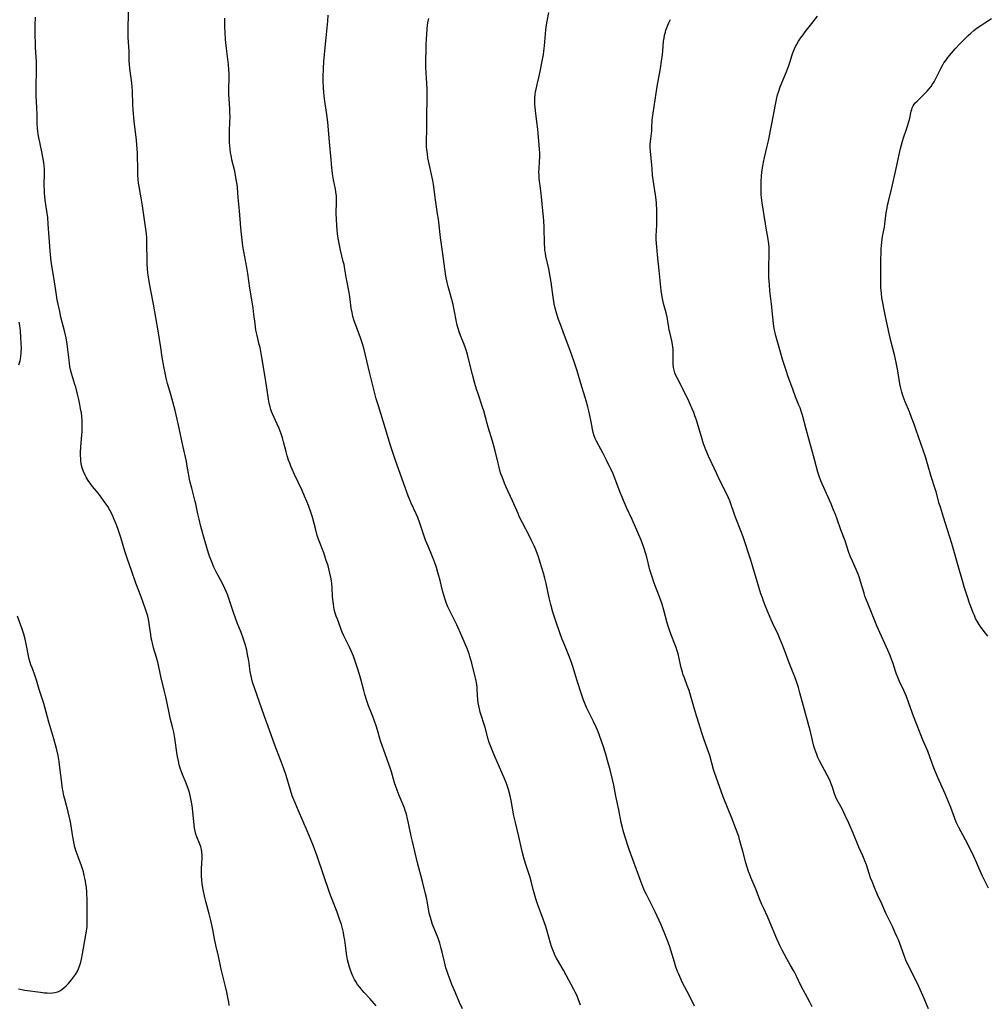
# Model space of a CAD drawing. Units: inches. Extents: x 2106004 to 2111516, y 260595 to 265984.
# Drawn here: x 2108971 to 2109189, y 261681 to 261903 of the extents above; entities that cross this region are included whole.
import ezdxf

# ---------------------------------------------------------------- set-up
doc = ezdxf.new("R2010")
doc.units = ezdxf.units.IN
doc.header["$MEASUREMENT"] = 0
doc.layers.add('c_09_T12S_R20E', color=46, linetype='Continuous')

msp = doc.modelspace()

# ---------------------------------------------------------------- linework, layer by layer
at = {"layer": 'c_09_T12S_R20E'}
for points in [[(2109018.03, 261681.03, 880), (2109017.91, 261681.78, 880), (2109017.67, 261683.14, 880), (2109017.49, 261683.99, 880), (2109017.11, 261685.59, 880), (2109016.43, 261688.31, 880), (2109016.23, 261689.2, 880), (2109015.63, 261692.09, 880), (2109015.03, 261694.58, 880), (2109014.73, 261696.04, 880), (2109014.34, 261698.15, 880), (2109013.97, 261699.84, 880), (2109013.51, 261701.68, 880), (2109012.76, 261704.42, 880), (2109012.54, 261705.35, 880), (2109012.17, 261707.18, 880), (2109011.96, 261708.45, 880), (2109011.85, 261709.31, 880), (2109011.78, 261710.19, 880), (2109011.76, 261711.19, 880), (2109011.78, 261711.85, 880), (2109011.9, 261714.21, 880), (2109011.91, 261714.83, 880), (2109011.85, 261715.67, 880), (2109011.78, 261716.15, 880), (2109011.63, 261716.75, 880), (2109011.43, 261717.35, 880), (2109010.7, 261719.03, 880), (2109010.48, 261719.65, 880), (2109010.33, 261720.29, 880), (2109010.22, 261720.95, 880), (2109010.14, 261721.64, 880), (2109009.74, 261725.5, 880), (2109009.54, 261726.92, 880), (2109009.41, 261727.62, 880), (2109009.25, 261728.33, 880), (2109009.06, 261728.99, 880), (2109008.82, 261729.69, 880), (2109008.29, 261731.11, 880), (2109007.5, 261733.08, 880), (2109007.05, 261734.3, 880), (2109006.77, 261735.26, 880), (2109006.56, 261736.11, 880), (2109006.3, 261737.48, 880), (2109005.77, 261741.27, 880), (2109005.53, 261742.6, 880), (2109005.24, 261743.85, 880), (2109004.8, 261745.48, 880), (2109004.62, 261746.25, 880), (2109004.46, 261746.99, 880), (2109004.05, 261749.16, 880), (2109003.75, 261750.57, 880), (2109003.39, 261752.1, 880), (2109002.63, 261755.21, 880), (2109001.98, 261758.1, 880), (2109001.61, 261759.48, 880), (2109000.99, 261761.62, 880), (2109000.71, 261762.68, 880), (2109000.58, 261763.27, 880), (2109000.46, 261763.85, 880), (2109000.33, 261764.66, 880), (2109000.16, 261766.08, 880), (2109000.01, 261767.16, 880), (2108999.83, 261768.09, 880), (2108999.66, 261768.76, 880), (2108999.46, 261769.43, 880), (2108999.23, 261770.12, 880), (2108998.15, 261773.15, 880), (2108996.99, 261776.25, 880), (2108996.02, 261779.09, 880), (2108995.09, 261781.66, 880), (2108994.51, 261783.4, 880), (2108993.57, 261786.49, 880), (2108993.06, 261788.11, 880), (2108992.59, 261789.38, 880), (2108992.11, 261790.6, 880), (2108991.68, 261791.54, 880), (2108991.16, 261792.56, 880), (2108990.63, 261793.47, 880), (2108990.28, 261794.03, 880), (2108989.87, 261794.65, 880), (2108989.03, 261795.81, 880), (2108988.19, 261796.89, 880), (2108987.24, 261798.03, 880), (2108986.82, 261798.56, 880), (2108986.26, 261799.34, 880), (2108985.76, 261800.15, 880), (2108985.52, 261800.6, 880), (2108985.16, 261801.41, 880), (2108984.88, 261802.26, 880), (2108984.75, 261802.75, 880), (2108984.66, 261803.25, 880), (2108984.58, 261803.79, 880), (2108984.54, 261804.33, 880), (2108984.51, 261805.03, 880), (2108984.51, 261805.59, 880), (2108984.58, 261807, 880), (2108984.85, 261810.41, 880), (2108984.88, 261811.21, 880), (2108984.89, 261812.01, 880), (2108984.85, 261813.05, 880), (2108984.78, 261813.82, 880), (2108984.69, 261814.59, 880), (2108984.61, 261815.13, 880), (2108984.36, 261816.54, 880), (2108984.13, 261817.61, 880), (2108983.84, 261818.8, 880), (2108983.42, 261820.43, 880), (2108983.23, 261821.04, 880), (2108982.52, 261823.28, 880), (2108982.26, 261824.29, 880), (2108982.12, 261825.01, 880), (2108981.99, 261825.87, 880), (2108981.57, 261829.48, 880), (2108981.47, 261830.14, 880), (2108981.24, 261831.56, 880), (2108980.92, 261833.08, 880), (2108980.09, 261836.22, 880), (2108979.81, 261837.45, 880), (2108979.27, 261840.1, 880), (2108978.91, 261842.18, 880), (2108978.49, 261845.12, 880), (2108977.99, 261848.2, 880), (2108977.82, 261849.52, 880), (2108977.66, 261851.17, 880), (2108977.48, 261853.18, 880), (2108977.41, 261854.17, 880), (2108977.23, 261857.16, 880), (2108977.1, 261858.69, 880), (2108976.93, 261860.13, 880), (2108976.57, 261862.61, 880), (2108976.47, 261863.4, 880), (2108976.41, 261864.18, 880), (2108976.36, 261864.95, 880), (2108976.34, 261865.72, 880), (2108976.39, 261868.78, 880), (2108976.36, 261869.58, 880), (2108976.29, 261870.32, 880), (2108976.2, 261871.05, 880), (2108976.07, 261871.92, 880), (2108975.79, 261873.49, 880), (2108975.12, 261876.68, 880), (2108974.98, 261877.45, 880), (2108974.87, 261878.22, 880), (2108974.82, 261878.77, 880), (2108974.76, 261879.95, 880), (2108974.73, 261881.9, 880), (2108974.69, 261883.42, 880), (2108974.52, 261886.2, 880), (2108974.48, 261887.18, 880), (2108974.48, 261888.61, 880), (2108974.57, 261891.46, 880), (2108974.59, 261892.49, 880), (2108974.56, 261893.77, 880), (2108974.38, 261897.02, 880), (2108974.26, 261900.78, 880), (2108974.26, 261902.06, 880), (2108974.33, 261903.85, 880)], [(2109051.13, 261680.92, 882), (2109050.69, 261681.47, 882), (2109049.76, 261682.54, 882), (2109048.49, 261683.92, 882), (2109047.95, 261684.53, 882), (2109047.45, 261685.14, 882), (2109046.99, 261685.76, 882), (2109046.57, 261686.41, 882), (2109046.29, 261686.89, 882), (2109045.93, 261687.6, 882), (2109045.61, 261688.35, 882), (2109045.37, 261688.99, 882), (2109045.16, 261689.64, 882), (2109044.92, 261690.46, 882), (2109044.72, 261691.29, 882), (2109044.54, 261692.19, 882), (2109044.37, 261693.29, 882), (2109044.07, 261695.71, 882), (2109043.9, 261696.81, 882), (2109043.78, 261697.44, 882), (2109043.64, 261698.06, 882), (2109043.49, 261698.66, 882), (2109043.33, 261699.25, 882), (2109042.93, 261700.47, 882), (2109042.36, 261702.03, 882), (2109041.23, 261704.92, 882), (2109040.66, 261706.5, 882), (2109037.87, 261714.63, 882), (2109037.05, 261716.9, 882), (2109036.37, 261718.6, 882), (2109035.63, 261720.37, 882), (2109033.64, 261724.91, 882), (2109032.88, 261726.66, 882), (2109032.24, 261728.29, 882), (2109031.83, 261729.53, 882), (2109030.84, 261732.86, 882), (2109030.27, 261734.59, 882), (2109029.6, 261736.39, 882), (2109028.32, 261739.7, 882), (2109027.13, 261743.11, 882), (2109025.99, 261746.19, 882), (2109024.23, 261751.11, 882), (2109023.72, 261752.61, 882), (2109023.31, 261753.89, 882), (2109023.12, 261754.59, 882), (2109022.95, 261755.28, 882), (2109022.76, 261756.34, 882), (2109022.44, 261758.73, 882), (2109022.19, 261760.17, 882), (2109021.98, 261761.12, 882), (2109021.63, 261762.45, 882), (2109021.41, 261763.17, 882), (2109021.12, 261764.02, 882), (2109020.69, 261765.13, 882), (2109019.81, 261767.28, 882), (2109019.5, 261768.12, 882), (2109018.93, 261769.81, 882), (2109017.96, 261772.8, 882), (2109017.64, 261773.69, 882), (2109017.37, 261774.37, 882), (2109017.08, 261775.04, 882), (2109016.61, 261776, 882), (2109015.55, 261777.94, 882), (2109015.1, 261778.8, 882), (2109014.58, 261779.86, 882), (2109014.16, 261780.79, 882), (2109013.85, 261781.54, 882), (2109013.57, 261782.29, 882), (2109013.35, 261782.98, 882), (2109012.64, 261785.56, 882), (2109011.65, 261788.99, 882), (2109011.22, 261790.62, 882), (2109010.94, 261791.89, 882), (2109010.52, 261794.09, 882), (2109010.39, 261794.64, 882), (2109009.57, 261797.63, 882), (2109009.23, 261799, 882), (2109009.08, 261799.68, 882), (2109008.84, 261800.96, 882), (2109008.57, 261802.59, 882), (2109008.38, 261803.62, 882), (2109007.58, 261807.23, 882), (2109006.78, 261811.16, 882), (2109006.32, 261813.23, 882), (2109005.84, 261815.16, 882), (2109005.32, 261817.1, 882), (2109004.84, 261818.78, 882), (2109004.11, 261821.25, 882), (2109003.82, 261822.43, 882), (2109003.63, 261823.29, 882), (2109003.29, 261825.11, 882), (2109002.94, 261827.16, 882), (2109002.6, 261829.35, 882), (2109002.05, 261833.13, 882), (2109000.95, 261839.15, 882), (2109000.03, 261843.76, 882), (2108999.8, 261845.19, 882), (2108999.69, 261846.08, 882), (2108999.59, 261847.18, 882), (2108999.54, 261848.17, 882), (2108999.51, 261849.16, 882), (2108999.49, 261852.69, 882), (2108999.43, 261854.14, 882), (2108999.35, 261855.02, 882), (2108999.22, 261856.07, 882), (2108998.48, 261861.27, 882), (2108998.19, 261863.09, 882), (2108997.86, 261864.77, 882), (2108997.7, 261865.7, 882), (2108997.6, 261866.41, 882), (2108997.52, 261867.32, 882), (2108997.46, 261868.23, 882), (2108997.43, 261869.15, 882), (2108997.32, 261873.16, 882), (2108997.28, 261874.14, 882), (2108997.21, 261875.13, 882), (2108997.12, 261876.08, 882), (2108996.63, 261880.36, 882), (2108996.36, 261882.95, 882), (2108996.28, 261884.17, 882), (2108996.19, 261887.16, 882), (2108996.12, 261888.2, 882), (2108996.05, 261888.99, 882), (2108995.92, 261890.09, 882), (2108995.61, 261892.25, 882), (2108995.52, 261893.17, 882), (2108995.48, 261893.98, 882), (2108995.46, 261896.17, 882), (2108995.25, 261899.22, 882), (2108995.23, 261900.58, 882), (2108995.29, 261905.16, 882)], [(2109070.63, 261680.27, 884), (2109069.97, 261681.7, 884), (2109069.03, 261683.87, 884), (2109068.25, 261685.71, 884), (2109067.83, 261686.77, 884), (2109067.38, 261688, 884), (2109067.16, 261688.69, 884), (2109066.91, 261689.5, 884), (2109066.58, 261690.82, 884), (2109066.05, 261693.04, 884), (2109065.85, 261693.83, 884), (2109065.5, 261695.04, 884), (2109065.12, 261696.16, 884), (2109063.9, 261699.28, 884), (2109063.55, 261700.3, 884), (2109063.4, 261700.8, 884), (2109063.15, 261701.84, 884), (2109062.74, 261704.14, 884), (2109062.48, 261705.38, 884), (2109062.3, 261706.14, 884), (2109061.61, 261708.94, 884), (2109060.51, 261713.15, 884), (2109059.9, 261715.75, 884), (2109059.34, 261717.97, 884), (2109059.05, 261719.21, 884), (2109058.46, 261722.13, 884), (2109058.24, 261723.11, 884), (2109057.97, 261724.17, 884), (2109057.72, 261724.98, 884), (2109057.53, 261725.5, 884), (2109057.23, 261726.23, 884), (2109056.33, 261728.32, 884), (2109055.87, 261729.53, 884), (2109055.32, 261731.22, 884), (2109054.61, 261733.66, 884), (2109054.4, 261734.33, 884), (2109053.94, 261735.63, 884), (2109052.87, 261738.55, 884), (2109052.49, 261739.64, 884), (2109052.16, 261740.7, 884), (2109051.48, 261743.1, 884), (2109051.17, 261744.07, 884), (2109050.42, 261746.13, 884), (2109049.47, 261748.54, 884), (2109049.06, 261749.66, 884), (2109048.6, 261751.1, 884), (2109048.35, 261751.99, 884), (2109047.69, 261754.57, 884), (2109047.4, 261755.65, 884), (2109046.83, 261757.48, 884), (2109046.45, 261758.6, 884), (2109046.02, 261759.76, 884), (2109045.51, 261760.99, 884), (2109045.13, 261761.78, 884), (2109044.15, 261763.72, 884), (2109043.87, 261764.31, 884), (2109043.52, 261765.14, 884), (2109042.42, 261768.07, 884), (2109042.18, 261768.75, 884), (2109041.95, 261769.44, 884), (2109041.73, 261770.29, 884), (2109041.6, 261770.88, 884), (2109041.51, 261771.48, 884), (2109041.44, 261772, 884), (2109041.34, 261773.17, 884), (2109041.23, 261775.24, 884), (2109041.15, 261776.12, 884), (2109041, 261777.22, 884), (2109040.75, 261778.46, 884), (2109040.59, 261779.12, 884), (2109040.31, 261780.15, 884), (2109039.85, 261781.58, 884), (2109039.33, 261783.05, 884), (2109038.26, 261785.9, 884), (2109037.89, 261786.99, 884), (2109037.53, 261788.23, 884), (2109036.79, 261791.1, 884), (2109036.45, 261792.22, 884), (2109035.9, 261793.73, 884), (2109035.53, 261794.65, 884), (2109035.04, 261795.82, 884), (2109034.47, 261797.09, 884), (2109032.76, 261800.69, 884), (2109032.22, 261801.9, 884), (2109031.94, 261802.57, 884), (2109031.68, 261803.25, 884), (2109031.42, 261803.98, 884), (2109031.13, 261804.91, 884), (2109030.87, 261805.85, 884), (2109030.3, 261808.1, 884), (2109030.04, 261809.02, 884), (2109029.75, 261809.87, 884), (2109029.26, 261811.09, 884), (2109028.86, 261812.04, 884), (2109027.78, 261814.37, 884), (2109027.55, 261814.95, 884), (2109027.4, 261815.4, 884), (2109027.23, 261815.99, 884), (2109027.04, 261816.84, 884), (2109026.89, 261817.71, 884), (2109026.49, 261820.28, 884), (2109026.01, 261823.56, 884), (2109025.24, 261828.04, 884), (2109024.99, 261829.32, 884), (2109024.82, 261830.06, 884), (2109024.32, 261832.07, 884), (2109024.07, 261833.25, 884), (2109023.96, 261833.94, 884), (2109023.85, 261834.75, 884), (2109023.61, 261836.83, 884), (2109023.41, 261838.3, 884), (2109022.65, 261842.73, 884), (2109022.2, 261846.03, 884), (2109021.99, 261847.4, 884), (2109021.78, 261848.63, 884), (2109021.32, 261850.98, 884), (2109021.12, 261852.18, 884), (2109020.92, 261853.56, 884), (2109020.77, 261854.92, 884), (2109020.64, 261856.35, 884), (2109020.35, 261860.14, 884), (2109020.04, 261863.18, 884), (2109019.87, 261865.43, 884), (2109019.8, 261866.14, 884), (2109019.7, 261866.85, 884), (2109019.56, 261867.72, 884), (2109019.28, 261869.09, 884), (2109018.65, 261871.66, 884), (2109018.52, 261872.26, 884), (2109018.34, 261873.3, 884), (2109018.25, 261874.04, 884), (2109018.18, 261874.79, 884), (2109018.13, 261875.6, 884), (2109018.09, 261876.96, 884), (2109018.1, 261878.14, 884), (2109018.19, 261880.24, 884), (2109018.21, 261881.32, 884), (2109018.18, 261882.41, 884), (2109018.15, 261883.15, 884), (2109018, 261885.46, 884), (2109017.96, 261886.42, 884), (2109017.94, 261887.15, 884), (2109017.95, 261887.84, 884), (2109018, 261890.04, 884), (2109017.99, 261891.15, 884), (2109017.95, 261892, 884), (2109017.86, 261893.14, 884), (2109017.42, 261896.77, 884), (2109017.23, 261898.83, 884), (2109017.12, 261900.47, 884), (2109017.07, 261901.49, 884), (2109017.01, 261903.61, 884)], [(2109097.27, 261681.04, 886), (2109096.74, 261682.47, 886), (2109096.38, 261683.32, 886), (2109096.07, 261683.99, 886), (2109095.75, 261684.61, 886), (2109093.41, 261688.99, 886), (2109091.84, 261691.66, 886), (2109091.47, 261692.38, 886), (2109091.27, 261692.81, 886), (2109090.97, 261693.53, 886), (2109090.7, 261694.27, 886), (2109090.45, 261695.06, 886), (2109089.74, 261697.73, 886), (2109089.41, 261698.83, 886), (2109088.84, 261700.49, 886), (2109087.56, 261703.94, 886), (2109087.17, 261705.07, 886), (2109086.77, 261706.4, 886), (2109086.55, 261707.18, 886), (2109086.08, 261709.02, 886), (2109085.79, 261710.05, 886), (2109084.81, 261713.03, 886), (2109084.45, 261714.27, 886), (2109084.09, 261715.73, 886), (2109083.35, 261719.1, 886), (2109082.55, 261722.24, 886), (2109082.23, 261723.78, 886), (2109081.59, 261727.2, 886), (2109081.36, 261728.25, 886), (2109080.98, 261729.7, 886), (2109080.53, 261731.07, 886), (2109080.03, 261732.34, 886), (2109077.89, 261737.17, 886), (2109077.37, 261738.39, 886), (2109076.92, 261739.54, 886), (2109076.68, 261740.26, 886), (2109076.43, 261741.08, 886), (2109075.73, 261743.64, 886), (2109074.65, 261747.1, 886), (2109074.44, 261747.87, 886), (2109074.29, 261748.55, 886), (2109074.17, 261749.23, 886), (2109074.09, 261749.95, 886), (2109073.96, 261752.17, 886), (2109073.9, 261752.8, 886), (2109073.75, 261753.86, 886), (2109073.63, 261754.49, 886), (2109073.5, 261755.11, 886), (2109072.73, 261758.18, 886), (2109072.32, 261759.68, 886), (2109072.13, 261760.32, 886), (2109071.92, 261760.92, 886), (2109071.69, 261761.5, 886), (2109071.41, 261762.17, 886), (2109070.46, 261764.27, 886), (2109069.36, 261766.84, 886), (2109068.71, 261768.2, 886), (2109067.65, 261770.28, 886), (2109067.35, 261770.92, 886), (2109067.05, 261771.61, 886), (2109066.78, 261772.32, 886), (2109066.42, 261773.51, 886), (2109066.22, 261774.24, 886), (2109065.59, 261776.83, 886), (2109065.1, 261778.61, 886), (2109064.75, 261779.75, 886), (2109064.3, 261781.06, 886), (2109063.72, 261782.56, 886), (2109062.87, 261784.53, 886), (2109062.29, 261785.95, 886), (2109061.73, 261787.51, 886), (2109061, 261789.73, 886), (2109060.54, 261791, 886), (2109060.17, 261791.85, 886), (2109059.04, 261794.29, 886), (2109058.39, 261795.91, 886), (2109057.41, 261798.58, 886), (2109055.44, 261804.14, 886), (2109054.91, 261805.7, 886), (2109054.41, 261807.27, 886), (2109052.75, 261812.75, 886), (2109051.67, 261816.19, 886), (2109051.18, 261817.81, 886), (2109049.7, 261823.51, 886), (2109049.34, 261825.06, 886), (2109048.77, 261827.62, 886), (2109048.38, 261829.17, 886), (2109048.16, 261829.94, 886), (2109047.64, 261831.51, 886), (2109046.15, 261835.61, 886), (2109045.92, 261836.37, 886), (2109045.72, 261837.28, 886), (2109045.56, 261838.21, 886), (2109045.22, 261840.85, 886), (2109045.03, 261842.17, 886), (2109044.43, 261845.2, 886), (2109044.12, 261847.01, 886), (2109043.92, 261848.08, 886), (2109043.76, 261848.77, 886), (2109043.12, 261851.27, 886), (2109042.88, 261852.4, 886), (2109042.62, 261853.98, 886), (2109042.48, 261855, 886), (2109042.37, 261855.92, 886), (2109042.28, 261856.84, 886), (2109042.2, 261858.25, 886), (2109042.18, 261859.66, 886), (2109042.25, 261862.14, 886), (2109042.24, 261862.75, 886), (2109042.2, 261863.47, 886), (2109042.08, 261864.46, 886), (2109041.97, 261865.07, 886), (2109041.58, 261867.17, 886), (2109041.43, 261868.06, 886), (2109041.26, 261869.2, 886), (2109041.17, 261869.9, 886), (2109040.99, 261871.69, 886), (2109040.65, 261875.76, 886), (2109040.23, 261880.17, 886), (2109040.01, 261881.9, 886), (2109039.64, 261884.34, 886), (2109039.42, 261886.06, 886), (2109039.34, 261886.92, 886), (2109039.28, 261887.92, 886), (2109039.24, 261889.42, 886), (2109039.25, 261890.39, 886), (2109039.3, 261892.19, 886), (2109039.39, 261893.89, 886), (2109039.5, 261895.31, 886), (2109039.58, 261896.25, 886), (2109039.88, 261899.18, 886), (2109040.23, 261902.94, 886), (2109040.38, 261904.28, 886)], [(2109122.91, 261680.81, 888), (2109121.9, 261683.01, 888), (2109121.32, 261684.18, 888), (2109120.19, 261686.28, 888), (2109119.83, 261687.03, 888), (2109119.39, 261688.03, 888), (2109119.14, 261688.64, 888), (2109118.74, 261689.75, 888), (2109118.41, 261690.79, 888), (2109117.62, 261693.46, 888), (2109117.37, 261694.25, 888), (2109117.09, 261695.04, 888), (2109116.57, 261696.37, 888), (2109115.39, 261699.16, 888), (2109114.08, 261702.09, 888), (2109113.5, 261703.31, 888), (2109112.09, 261706.05, 888), (2109111.7, 261706.86, 888), (2109111.38, 261707.58, 888), (2109111.13, 261708.19, 888), (2109110.67, 261709.43, 888), (2109108.24, 261716.19, 888), (2109107.26, 261719.17, 888), (2109106.88, 261720.42, 888), (2109106.69, 261721.12, 888), (2109106.44, 261722.22, 888), (2109105.91, 261725.11, 888), (2109105.22, 261728.22, 888), (2109104.75, 261730.67, 888), (2109104.47, 261731.95, 888), (2109103.92, 261734.15, 888), (2109103.34, 261736.23, 888), (2109102.92, 261737.68, 888), (2109102.33, 261739.57, 888), (2109102.05, 261740.4, 888), (2109101.41, 261742.13, 888), (2109101.04, 261743.08, 888), (2109100.77, 261743.72, 888), (2109100.15, 261745.05, 888), (2109099.16, 261747.01, 888), (2109098.58, 261748.21, 888), (2109098.11, 261749.31, 888), (2109097.91, 261749.82, 888), (2109097.46, 261751.16, 888), (2109096.46, 261754.23, 888), (2109095.48, 261757.41, 888), (2109095.25, 261758.1, 888), (2109094.72, 261759.55, 888), (2109093.68, 261762.17, 888), (2109093.06, 261763.78, 888), (2109092.61, 261765.03, 888), (2109091.7, 261767.68, 888), (2109091.03, 261769.71, 888), (2109090.55, 261771.44, 888), (2109090.19, 261772.91, 888), (2109089.46, 261776.14, 888), (2109089.17, 261777.34, 888), (2109088.86, 261778.49, 888), (2109088.53, 261779.66, 888), (2109088.17, 261780.85, 888), (2109087.75, 261782.13, 888), (2109087.44, 261783.01, 888), (2109087.01, 261784.08, 888), (2109086.78, 261784.62, 888), (2109086.2, 261785.84, 888), (2109085.7, 261786.84, 888), (2109084.14, 261789.81, 888), (2109083.44, 261791.26, 888), (2109083.15, 261791.91, 888), (2109081.91, 261794.8, 888), (2109080.47, 261797.89, 888), (2109080.09, 261798.79, 888), (2109079.54, 261800.21, 888), (2109079.3, 261800.88, 888), (2109079.07, 261801.63, 888), (2109078.86, 261802.38, 888), (2109078.64, 261803.24, 888), (2109078.03, 261806.03, 888), (2109077.8, 261806.89, 888), (2109077.42, 261808.23, 888), (2109076.42, 261811.37, 888), (2109076.17, 261812.23, 888), (2109075.43, 261815.08, 888), (2109075.17, 261815.93, 888), (2109074.14, 261818.9, 888), (2109073.81, 261819.94, 888), (2109073.44, 261821.21, 888), (2109072.89, 261823.29, 888), (2109072.17, 261826.22, 888), (2109071.83, 261827.48, 888), (2109071.57, 261828.33, 888), (2109071.29, 261829.17, 888), (2109070.97, 261830.03, 888), (2109070.16, 261832.05, 888), (2109069.85, 261832.88, 888), (2109069.62, 261833.61, 888), (2109069.43, 261834.37, 888), (2109069.26, 261835.14, 888), (2109068.75, 261837.88, 888), (2109068.49, 261839.08, 888), (2109068.2, 261840.16, 888), (2109067.4, 261843.09, 888), (2109067.18, 261843.99, 888), (2109066.89, 261845.43, 888), (2109066.64, 261847.13, 888), (2109066.22, 261850.48, 888), (2109065.67, 261854.19, 888), (2109065.19, 261858.28, 888), (2109065.01, 261859.53, 888), (2109064.53, 261862.63, 888), (2109064.1, 261866.13, 888), (2109063.95, 261866.99, 888), (2109063.81, 261867.7, 888), (2109063.27, 261870.11, 888), (2109062.85, 261872.15, 888), (2109062.71, 261873.02, 888), (2109062.58, 261873.99, 888), (2109062.52, 261874.57, 888), (2109062.49, 261875.15, 888), (2109062.5, 261876.24, 888), (2109062.59, 261878.2, 888), (2109062.6, 261878.74, 888), (2109062.6, 261881.18, 888), (2109062.7, 261885.77, 888), (2109062.69, 261886.73, 888), (2109062.66, 261887.64, 888), (2109062.49, 261890.18, 888), (2109062.44, 261891.21, 888), (2109062.39, 261892.64, 888), (2109062.37, 261894.26, 888), (2109062.41, 261896.16, 888), (2109062.46, 261897.71, 888), (2109062.57, 261899.99, 888), (2109062.65, 261901.14, 888), (2109062.77, 261902.09, 888), (2109062.92, 261902.91, 888), (2109063.07, 261903.57, 888)], [(2109149.44, 261680.73, 890), (2109148.95, 261681.71, 890), (2109146.95, 261685.52, 890), (2109145.87, 261687.78, 890), (2109145.57, 261688.36, 890), (2109145.26, 261688.92, 890), (2109144.5, 261690.19, 890), (2109143.75, 261691.51, 890), (2109142.73, 261693.45, 890), (2109142.18, 261694.56, 890), (2109141.51, 261696.06, 890), (2109139.95, 261699.78, 890), (2109139.38, 261701.06, 890), (2109138.55, 261702.83, 890), (2109138.13, 261703.77, 890), (2109137.61, 261705.06, 890), (2109136.83, 261707.07, 890), (2109135.66, 261709.82, 890), (2109135.47, 261710.29, 890), (2109135.14, 261711.22, 890), (2109134.53, 261713.19, 890), (2109133.89, 261715.48, 890), (2109133.18, 261718.15, 890), (2109132.92, 261719.07, 890), (2109132.72, 261719.67, 890), (2109132.22, 261721.02, 890), (2109131.47, 261722.83, 890), (2109129.37, 261728.02, 890), (2109127.79, 261732.45, 890), (2109127.51, 261733.27, 890), (2109127.22, 261734.23, 890), (2109126.37, 261737.35, 890), (2109126.16, 261738, 890), (2109125.15, 261740.91, 890), (2109124.62, 261742.49, 890), (2109123.17, 261747.05, 890), (2109122.77, 261748.37, 890), (2109122.06, 261750.95, 890), (2109121.73, 261752.03, 890), (2109121.32, 261753.17, 890), (2109120.67, 261754.86, 890), (2109120.42, 261755.56, 890), (2109120.22, 261756.18, 890), (2109119.88, 261757.43, 890), (2109119.69, 261758.19, 890), (2109119.24, 261760.3, 890), (2109119.06, 261761, 890), (2109118.82, 261761.75, 890), (2109118.54, 261762.48, 890), (2109117.67, 261764.58, 890), (2109117.19, 261765.87, 890), (2109116.98, 261766.52, 890), (2109116.77, 261767.24, 890), (2109116.04, 261770.1, 890), (2109115.62, 261771.51, 890), (2109115.05, 261773.12, 890), (2109113.86, 261776.23, 890), (2109113.29, 261777.88, 890), (2109112.89, 261779.23, 890), (2109112.16, 261782.12, 890), (2109111.95, 261782.85, 890), (2109111.51, 261784.23, 890), (2109111.22, 261785.06, 890), (2109110.9, 261785.91, 890), (2109110.18, 261787.66, 890), (2109108.89, 261790.56, 890), (2109107.62, 261793.28, 890), (2109106.94, 261794.84, 890), (2109105.98, 261797.23, 890), (2109104.99, 261799.91, 890), (2109104.42, 261801.25, 890), (2109103.8, 261802.55, 890), (2109103.12, 261803.92, 890), (2109102.33, 261805.44, 890), (2109100.81, 261808.27, 890), (2109100.53, 261808.86, 890), (2109100.3, 261809.46, 890), (2109100.09, 261810.19, 890), (2109099.93, 261810.95, 890), (2109099.63, 261812.63, 890), (2109099.37, 261813.99, 890), (2109099.13, 261815.06, 890), (2109098.9, 261815.95, 890), (2109098.52, 261817.35, 890), (2109098.28, 261818.12, 890), (2109097.3, 261821.21, 890), (2109096.47, 261824.11, 890), (2109095.97, 261825.65, 890), (2109095.19, 261827.86, 890), (2109093.35, 261832.91, 890), (2109092.73, 261834.52, 890), (2109092.3, 261835.69, 890), (2109091.93, 261836.85, 890), (2109091.55, 261838.25, 890), (2109091.33, 261839.2, 890), (2109091.23, 261839.75, 890), (2109091.07, 261840.68, 890), (2109090.62, 261844.06, 890), (2109090.41, 261845.4, 890), (2109090.07, 261847.08, 890), (2109089.43, 261849.95, 890), (2109089.32, 261850.59, 890), (2109089.23, 261851.23, 890), (2109089.16, 261851.95, 890), (2109089.12, 261852.68, 890), (2109089.04, 261856.57, 890), (2109088.97, 261857.85, 890), (2109088.91, 261858.79, 890), (2109088.78, 261860.16, 890), (2109088.53, 261862.54, 890), (2109088.29, 261864.69, 890), (2109087.95, 261867.45, 890), (2109087.88, 261868.2, 890), (2109087.85, 261868.87, 890), (2109087.88, 261869.65, 890), (2109088.02, 261871.3, 890), (2109088.07, 261872.24, 890), (2109088.06, 261873.24, 890), (2109088.01, 261874, 890), (2109087.72, 261877.69, 890), (2109087.63, 261878.58, 890), (2109087.42, 261880.27, 890), (2109087.09, 261882.73, 890), (2109087.01, 261883.51, 890), (2109086.96, 261884.18, 890), (2109086.95, 261884.96, 890), (2109086.97, 261885.66, 890), (2109087.03, 261886.35, 890), (2109087.12, 261887.09, 890), (2109087.21, 261887.6, 890), (2109087.44, 261888.66, 890), (2109087.81, 261890.22, 890), (2109088.12, 261891.61, 890), (2109088.59, 261893.92, 890), (2109088.86, 261895.44, 890), (2109088.97, 261896.2, 890), (2109089.1, 261897.36, 890), (2109089.43, 261900.97, 890), (2109089.58, 261902.12, 890), (2109089.72, 261902.97, 890), (2109090.12, 261904.92, 890)], [(2109189.22, 261707.45, 894), (2109188.39, 261709.08, 894), (2109187.82, 261710.28, 894), (2109186.6, 261713.1, 894), (2109185.92, 261714.58, 894), (2109184.56, 261717.37, 894), (2109184.05, 261718.35, 894), (2109182.52, 261721.15, 894), (2109181.96, 261722.32, 894), (2109181.61, 261723.17, 894), (2109180.73, 261725.61, 894), (2109180.23, 261726.9, 894), (2109179.47, 261728.69, 894), (2109177.81, 261732.37, 894), (2109177.21, 261733.81, 894), (2109176.78, 261734.96, 894), (2109176.03, 261737.08, 894), (2109175.52, 261738.34, 894), (2109174.53, 261740.69, 894), (2109172.32, 261746.26, 894), (2109171.3, 261749.19, 894), (2109170.73, 261750.69, 894), (2109170.15, 261752.02, 894), (2109169.19, 261754.02, 894), (2109168.69, 261755.14, 894), (2109168.48, 261755.68, 894), (2109168.25, 261756.36, 894), (2109167.7, 261758.11, 894), (2109167.44, 261758.86, 894), (2109167.02, 261759.94, 894), (2109166.51, 261761.14, 894), (2109164.05, 261766.62, 894), (2109162.06, 261771.48, 894), (2109161.71, 261772.35, 894), (2109161.38, 261773.28, 894), (2109161.16, 261773.97, 894), (2109160.39, 261776.6, 894), (2109160.04, 261777.68, 894), (2109159.82, 261778.28, 894), (2109159.41, 261779.31, 894), (2109158.55, 261781.2, 894), (2109158.06, 261782.34, 894), (2109157.69, 261783.37, 894), (2109156.88, 261785.78, 894), (2109155.95, 261788.24, 894), (2109155.11, 261790.62, 894), (2109154.7, 261791.71, 894), (2109154.24, 261792.87, 894), (2109153.72, 261794.12, 894), (2109152.71, 261796.45, 894), (2109151.46, 261799.27, 894), (2109151.04, 261800.35, 894), (2109150.76, 261801.25, 894), (2109150.02, 261804.13, 894), (2109148.12, 261810.94, 894), (2109147.27, 261814.13, 894), (2109147, 261815, 894), (2109146.75, 261815.72, 894), (2109146.5, 261816.37, 894), (2109145.74, 261818.24, 894), (2109145.09, 261819.94, 894), (2109144.09, 261822.71, 894), (2109143.57, 261824.19, 894), (2109143.12, 261825.56, 894), (2109142.86, 261826.45, 894), (2109142.05, 261829.33, 894), (2109141.28, 261831.99, 894), (2109141.11, 261832.63, 894), (2109140.97, 261833.24, 894), (2109140.82, 261834.12, 894), (2109140.73, 261834.8, 894), (2109140.58, 261836.19, 894), (2109140.29, 261839.14, 894), (2109139.94, 261842.17, 894), (2109139.83, 261843.49, 894), (2109139.73, 261845.15, 894), (2109139.7, 261846.24, 894), (2109139.7, 261847.57, 894), (2109139.81, 261850.42, 894), (2109139.8, 261851.16, 894), (2109139.76, 261851.92, 894), (2109139.67, 261852.7, 894), (2109139.46, 261854.2, 894), (2109139.2, 261855.83, 894), (2109138.4, 261860.54, 894), (2109138.18, 261861.96, 894), (2109138.03, 261863.2, 894), (2109137.99, 261863.81, 894), (2109137.96, 261864.71, 894), (2109137.95, 261865.62, 894), (2109137.99, 261866.66, 894), (2109138.08, 261868.12, 894), (2109138.21, 261869.38, 894), (2109138.33, 261870.26, 894), (2109138.47, 261871.13, 894), (2109138.69, 261872.2, 894), (2109139.34, 261874.72, 894), (2109139.63, 261875.97, 894), (2109140.39, 261879.79, 894), (2109141.21, 261884.16, 894), (2109141.52, 261885.64, 894), (2109141.68, 261886.29, 894), (2109141.87, 261886.96, 894), (2109142.28, 261888.12, 894), (2109142.85, 261889.56, 894), (2109143.76, 261891.74, 894), (2109144.23, 261892.93, 894), (2109144.53, 261893.83, 894), (2109144.91, 261895.14, 894), (2109145.12, 261895.79, 894), (2109145.47, 261896.68, 894), (2109145.73, 261897.23, 894), (2109146.02, 261897.77, 894), (2109146.42, 261898.44, 894), (2109146.86, 261899.1, 894), (2109147.44, 261899.89, 894), (2109147.91, 261900.51, 894), (2109149.42, 261902.41, 894), (2109150.65, 261904.08, 894)], [(2109189.06, 261764.24, 896), (2109188.52, 261764.98, 896), (2109187.37, 261766.54, 896), (2109186.9, 261767.25, 896), (2109186.65, 261767.68, 896), (2109186.33, 261768.29, 896), (2109186.04, 261768.91, 896), (2109185.77, 261769.55, 896), (2109185.22, 261770.94, 896), (2109184.95, 261771.7, 896), (2109184.46, 261773.16, 896), (2109183.74, 261775.43, 896), (2109183.29, 261777.03, 896), (2109182.72, 261779.11, 896), (2109180.96, 261785.13, 896), (2109179.98, 261788.21, 896), (2109179.09, 261791.12, 896), (2109178.38, 261793.36, 896), (2109178.13, 261794.21, 896), (2109177.42, 261796.79, 896), (2109177.2, 261797.48, 896), (2109176.28, 261800.26, 896), (2109175.48, 261803.12, 896), (2109174.99, 261804.67, 896), (2109172.94, 261810.74, 896), (2109172.47, 261812.08, 896), (2109171.9, 261813.58, 896), (2109171.39, 261814.88, 896), (2109170.44, 261817.09, 896), (2109170.19, 261817.7, 896), (2109169.97, 261818.33, 896), (2109169.69, 261819.25, 896), (2109169.53, 261819.87, 896), (2109169.39, 261820.5, 896), (2109169.26, 261821.2, 896), (2109168.82, 261824.11, 896), (2109168.51, 261825.62, 896), (2109168.09, 261827.42, 896), (2109167.23, 261830.86, 896), (2109166.69, 261833.17, 896), (2109165.95, 261836.7, 896), (2109165.21, 261840.54, 896), (2109165.07, 261841.5, 896), (2109165, 261842.2, 896), (2109164.96, 261842.92, 896), (2109164.95, 261843.61, 896), (2109164.98, 261846.19, 896), (2109164.97, 261849.26, 896), (2109165, 261850.66, 896), (2109165.05, 261851.64, 896), (2109165.1, 261852.35, 896), (2109165.26, 261853.76, 896), (2109165.35, 261854.37, 896), (2109165.75, 261856.52, 896), (2109165.86, 261857.21, 896), (2109166.18, 261859.74, 896), (2109166.36, 261860.83, 896), (2109166.49, 261861.44, 896), (2109166.76, 261862.6, 896), (2109167.46, 261865.38, 896), (2109168.39, 261869.74, 896), (2109169.09, 261872.87, 896), (2109169.42, 261874.25, 896), (2109169.86, 261875.86, 896), (2109170.09, 261876.6, 896), (2109170.76, 261878.56, 896), (2109170.98, 261879.23, 896), (2109171.19, 261879.98, 896), (2109171.46, 261881.09, 896), (2109171.79, 261882.63, 896), (2109171.91, 261883.03, 896), (2109172.05, 261883.42, 896), (2109172.24, 261883.82, 896), (2109172.4, 261884.08, 896), (2109172.78, 261884.57, 896), (2109173.13, 261884.93, 896), (2109174.21, 261885.93, 896), (2109174.97, 261886.68, 896), (2109175.39, 261887.12, 896), (2109175.8, 261887.59, 896), (2109176.27, 261888.19, 896), (2109176.62, 261888.7, 896), (2109176.95, 261889.23, 896), (2109177.38, 261890.02, 896), (2109178.47, 261892.26, 896), (2109178.83, 261892.93, 896), (2109179.19, 261893.52, 896), (2109179.58, 261894.09, 896), (2109180.04, 261894.72, 896), (2109180.86, 261895.74, 896), (2109181.7, 261896.7, 896), (2109182.84, 261897.91, 896), (2109183.72, 261898.8, 896), (2109184.65, 261899.69, 896), (2109185.24, 261900.23, 896), (2109185.95, 261900.85, 896), (2109186.68, 261901.43, 896), (2109187.51, 261901.99, 896), (2109188.88, 261902.87, 896), (2109189.88, 261903.57, 896)], [(2109175.7, 261680.22, 892), (2109174.4, 261683.24, 892), (2109173.5, 261685.27, 892), (2109172.83, 261686.7, 892), (2109171.19, 261689.95, 892), (2109170.61, 261691.21, 892), (2109170.19, 261692.25, 892), (2109168.9, 261695.78, 892), (2109168.57, 261696.59, 892), (2109168.22, 261697.4, 892), (2109167.64, 261698.65, 892), (2109166.11, 261701.83, 892), (2109165.14, 261703.9, 892), (2109164.22, 261705.92, 892), (2109163.68, 261707.19, 892), (2109162.98, 261708.92, 892), (2109162.65, 261709.81, 892), (2109161.71, 261712.7, 892), (2109161.37, 261713.6, 892), (2109160.88, 261714.73, 892), (2109160, 261716.66, 892), (2109158.69, 261719.83, 892), (2109157.7, 261722.14, 892), (2109156.92, 261723.86, 892), (2109156.53, 261724.67, 892), (2109156.21, 261725.31, 892), (2109155.35, 261726.91, 892), (2109154.99, 261727.63, 892), (2109154.68, 261728.35, 892), (2109154.45, 261728.97, 892), (2109154.03, 261730.23, 892), (2109153.76, 261731.01, 892), (2109153.5, 261731.61, 892), (2109153.13, 261732.4, 892), (2109152.86, 261732.92, 892), (2109151.16, 261736.13, 892), (2109150.77, 261736.95, 892), (2109150.51, 261737.56, 892), (2109150.27, 261738.19, 892), (2109150.06, 261738.82, 892), (2109149.86, 261739.46, 892), (2109149.54, 261740.73, 892), (2109149.01, 261743.1, 892), (2109148.83, 261743.79, 892), (2109147.52, 261748.45, 892), (2109146.7, 261751.53, 892), (2109146.36, 261752.68, 892), (2109146, 261753.8, 892), (2109145.55, 261755.1, 892), (2109145.2, 261756, 892), (2109144.3, 261758.26, 892), (2109143.23, 261761.12, 892), (2109142.7, 261762.48, 892), (2109142.25, 261763.54, 892), (2109141.77, 261764.62, 892), (2109140.5, 261767.29, 892), (2109140.21, 261767.94, 892), (2109139.04, 261770.8, 892), (2109138.51, 261772.16, 892), (2109138.25, 261772.88, 892), (2109137.93, 261773.83, 892), (2109136.09, 261779.9, 892), (2109135.61, 261781.4, 892), (2109133.9, 261786.68, 892), (2109133.42, 261788.04, 892), (2109132.29, 261790.86, 892), (2109131.91, 261791.92, 892), (2109131.16, 261794.08, 892), (2109130.88, 261794.78, 892), (2109130.58, 261795.48, 892), (2109130.06, 261796.61, 892), (2109128.68, 261799.38, 892), (2109127.98, 261800.84, 892), (2109126.11, 261804.85, 892), (2109125.51, 261806.26, 892), (2109124.99, 261807.67, 892), (2109124.49, 261809.18, 892), (2109123.28, 261813.21, 892), (2109123.03, 261813.97, 892), (2109122.76, 261814.73, 892), (2109122.44, 261815.55, 892), (2109121.89, 261816.76, 892), (2109121.56, 261817.47, 892), (2109119, 261822.53, 892), (2109118.75, 261823.08, 892), (2109118.53, 261823.64, 892), (2109118.35, 261824.21, 892), (2109118.23, 261824.83, 892), (2109118.15, 261825.68, 892), (2109118.13, 261828.17, 892), (2109118.1, 261828.9, 892), (2109118.05, 261829.46, 892), (2109117.98, 261830.02, 892), (2109117.82, 261830.86, 892), (2109117.34, 261832.79, 892), (2109117.24, 261833.25, 892), (2109117.13, 261833.84, 892), (2109116.91, 261835.3, 892), (2109116.74, 261836.23, 892), (2109116.52, 261837.15, 892), (2109115.98, 261839.25, 892), (2109115.73, 261840.38, 892), (2109115.57, 261841.25, 892), (2109115.43, 261842.19, 892), (2109115.33, 261842.99, 892), (2109114.95, 261846.73, 892), (2109114.57, 261850.28, 892), (2109114.41, 261852.07, 892), (2109114.36, 261852.91, 892), (2109114.33, 261853.74, 892), (2109114.33, 261854.52, 892), (2109114.43, 261856.93, 892), (2109114.45, 261858.34, 892), (2109114.42, 261860.17, 892), (2109114.34, 261862, 892), (2109114.22, 261863.29, 892), (2109114.15, 261863.79, 892), (2109113.76, 261866.22, 892), (2109113.5, 261868.19, 892), (2109113.36, 261869.7, 892), (2109113.03, 261873.59, 892), (2109112.98, 261874.35, 892), (2109112.98, 261875.11, 892), (2109113.02, 261875.83, 892), (2109113.3, 261878.24, 892), (2109113.34, 261878.93, 892), (2109113.43, 261880.64, 892), (2109113.47, 261881.18, 892), (2109113.59, 261882.18, 892), (2109114.54, 261888.19, 892), (2109115.25, 261892.24, 892), (2109115.52, 261893.91, 892), (2109115.73, 261895.43, 892), (2109115.81, 261896.17, 892), (2109115.97, 261898.39, 892), (2109116.07, 261899.12, 892), (2109116.2, 261899.8, 892), (2109116.37, 261900.48, 892), (2109116.5, 261900.87, 892), (2109116.7, 261901.46, 892), (2109116.94, 261902.05, 892), (2109117.17, 261902.56, 892), (2109117.53, 261903.28, 892)], [(2108970.63, 261825.47, 878), (2108970.87, 261826.32, 878), (2108971.05, 261827.24, 878), (2108971.14, 261828.12, 878), (2108971.18, 261829.29, 878), (2108971.16, 261830.19, 878), (2108971.08, 261831.67, 878), (2108970.95, 261833.15, 878), (2108970.81, 261834.3, 878), (2108970.7, 261835.05, 878)], [(2108970.51, 261684.72, 878), (2108971.93, 261684.48, 878), (2108975.51, 261683.97, 878), (2108976.42, 261683.86, 878), (2108976.98, 261683.82, 878), (2108977.58, 261683.8, 878), (2108978.17, 261683.83, 878), (2108978.73, 261683.9, 878), (2108979.03, 261683.98, 878), (2108979.36, 261684.09, 878), (2108979.84, 261684.31, 878), (2108980.29, 261684.6, 878), (2108980.77, 261684.97, 878), (2108981.28, 261685.44, 878), (2108981.77, 261685.96, 878), (2108982.47, 261686.75, 878), (2108982.95, 261687.35, 878), (2108983.38, 261687.98, 878), (2108983.73, 261688.6, 878), (2108984.03, 261689.25, 878), (2108984.33, 261690.08, 878), (2108984.54, 261690.76, 878), (2108984.71, 261691.46, 878), (2108984.95, 261692.61, 878), (2108985.72, 261696.91, 878), (2108985.91, 261698.19, 878), (2108985.97, 261698.91, 878), (2108986.02, 261699.72, 878), (2108986.04, 261701.18, 878), (2108985.99, 261704.59, 878), (2108985.91, 261706.53, 878), (2108985.82, 261707.66, 878), (2108985.74, 261708.34, 878), (2108985.63, 261709.02, 878), (2108985.51, 261709.7, 878), (2108985.36, 261710.34, 878), (2108985.15, 261711.1, 878), (2108984.7, 261712.49, 878), (2108983.94, 261714.55, 878), (2108983.53, 261715.73, 878), (2108983.25, 261716.72, 878), (2108983.06, 261717.48, 878), (2108982.91, 261718.25, 878), (2108982.77, 261719.02, 878), (2108982.33, 261721.95, 878), (2108982.18, 261722.74, 878), (2108981.98, 261723.7, 878), (2108981.75, 261724.64, 878), (2108980.95, 261727.54, 878), (2108980.78, 261728.25, 878), (2108980.59, 261729.17, 878), (2108980.38, 261730.4, 878), (2108980.27, 261731.19, 878), (2108979.85, 261734.67, 878), (2108979.67, 261736.04, 878), (2108979.43, 261737.38, 878), (2108979.07, 261738.93, 878), (2108978.47, 261741.12, 878), (2108977.39, 261744.85, 878), (2108976.48, 261748.24, 878), (2108976.22, 261749.12, 878), (2108975.21, 261752.23, 878), (2108974.58, 261754.36, 878), (2108974.38, 261755.01, 878), (2108974.05, 261755.93, 878), (2108973.6, 261757.1, 878), (2108973.34, 261757.81, 878), (2108973.16, 261758.36, 878), (2108972.96, 261759.12, 878), (2108972.81, 261759.81, 878), (2108972.26, 261762.55, 878), (2108972.01, 261763.58, 878), (2108971.69, 261764.74, 878), (2108971.26, 261766.04, 878), (2108970.26, 261768.81, 878)]]:
    msp.add_polyline3d(points, dxfattribs=at)

doc.saveas('drawing.dxf')
